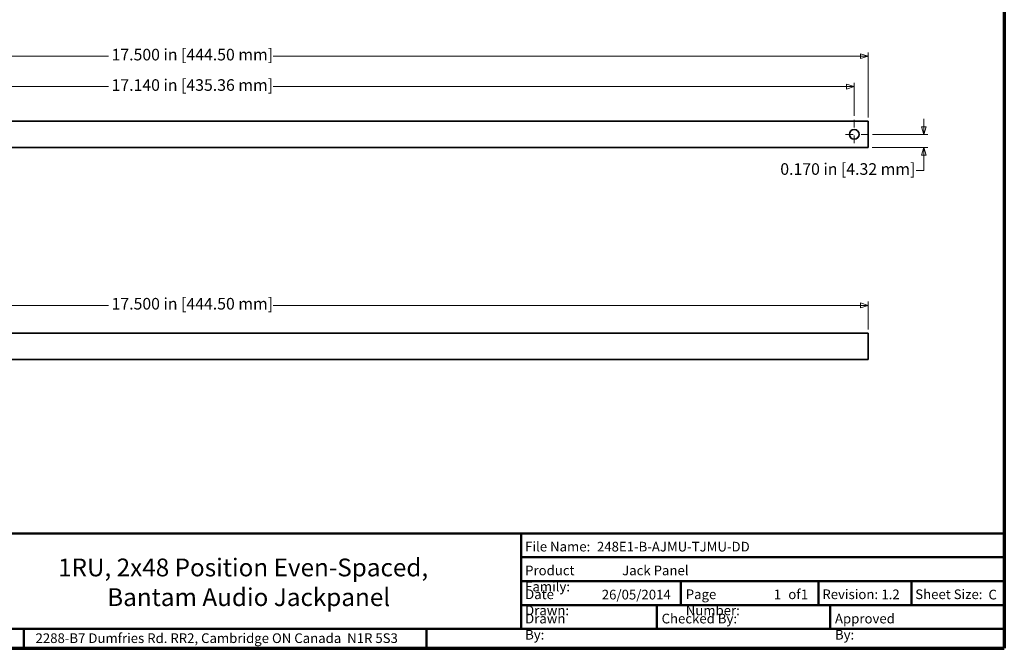
# Model space of a CAD drawing. Units: inches. Extents: x -0.2 to 22, y 0.4 to 16.6.
# Drawn here: x 8.9 to 21.6, y 0.4 to 8.5 of the extents above; entities that cross this region are included whole.
import ezdxf

# ---------------------------------------------------------------- set-up
doc = ezdxf.new("R2010")
doc.units = ezdxf.units.IN
doc.header["$MEASUREMENT"] = 0
doc.linetypes.add('CHAIN', pattern=[0.7087, 0.4724, -0.0591, 0.1181, -0.0591])
for name, color, linetype, lineweight in [('Border (ANSI)', 7, 'Continuous', 70), ('Dimensions(AVP)', 7, 'Continuous', 18), ('Sketch Geometry(AVP)', 7, 'Continuous', 9), ('Symbols(AVP)', 7, 'Continuous', 9), ('Visible Edges(AVP)', 7, 'Continuous', 35)]:
    doc.layers.add(name, color=color, linetype=linetype, lineweight=lineweight)
doc.layers.add('Center Mark(AVP)', color=1, linetype='Continuous', lineweight=9, true_color=0xff0000)
doc.styles.add('DEFAULT-AVP', font='arial.ttf')
doc.styles.add('DEFAULT-AVP_Large', font='arial.ttf')
doc.styles.add('Text Style117', font='arialbd.ttf')
doc.dimstyles.new('AVP Standard-AVP', dxfattribs={"dimtxt": 0.15, "dimasz": 0.1, "dimexe": 0.05, "dimexo": 0.05, "dimgap": 0.04, "dimtad": 0, "dimtoh": 1, "dimdec": 3, "dimrnd": 1e-08, "dimzin": 0, "dimdsep": 46, "dimtxsty": 'DEFAULT-AVP_Large', "dimblk": 'Filled-1', "dimcen": 0.09, "dimdle": 0.12, "dimclrd": 7, "dimclre": 7, "dimclrt": 7, "dimadec": 0, "dimazin": 0, "dimtfac": 1, "dimtdec": 3, "dimtofl": 0, "dimtmove": 0, "dimatfit": 3, "dimfxl": 0, "dimtolj": 1, "dimtzin": 0, "dimlwd": 15, "dimlwe": 15, "dimarcsym": 0})
doc.dimstyles.new('AVP Standard-AVP-10', dxfattribs={"dimtxt": 0.15, "dimasz": 0.1, "dimexe": 0.05, "dimexo": 0.05, "dimgap": 0.04, "dimtad": 0, "dimtih": 1, "dimtoh": 1, "dimdec": 3, "dimrnd": 1e-08, "dimzin": 0, "dimdsep": 46, "dimtxsty": 'DEFAULT-AVP_Large', "dimblk": 'Filled-1', "dimcen": 0.09, "dimdle": 0.12, "dimclrd": 7, "dimclre": 7, "dimclrt": 7, "dimadec": 0, "dimazin": 0, "dimtfac": 1, "dimtdec": 3, "dimtofl": 0, "dimtmove": 0, "dimatfit": 3, "dimfxl": 0, "dimtolj": 1, "dimtzin": 0, "dimlwd": 15, "dimlwe": 15, "dimarcsym": 0})

# ---------------------------------------------------------------- blocks, each defined once
blk = doc.blocks.new('Borders Website Border')
at = {"layer": 'Border (ANSI)'}
for p in [(21.62, 16.62), (0.38, 0.38)]:
    blk.add_line(p, (21.62, 0.38), dxfattribs=at)
blk = doc.blocks.new('Title Blocks DD-Template')
at = {"layer": 'Sketch Geometry(AVP)', "lineweight": 50}
for p, q in [((5.577, 5.951), (21.817, 5.951)), ((15.577, 4.718), (15.577, 5.951)), ((21.817, 5.951), (21.817, 4.468)), ((15.577, 5.643), (21.817, 5.643)), ((15.577, 5.334), (21.817, 5.334)), ((17.64, 5.026), (17.64, 5.334)), ((19.417, 5.334), (19.417, 5.026)), ((20.617, 5.026), (20.617, 5.334)), ((15.577, 5.026), (21.817, 5.026)), ((17.327, 5.026), (17.327, 4.718)), ((19.567, 4.718), (19.567, 5.026)), ((5.577, 4.718), (21.817, 4.718)), ((9.152, 4.718), (9.152, 4.468)), ((14.353, 4.718), (14.353, 4.468)), ((21.817, 4.468), (5.577, 4.468))]:
    blk.add_line(p, q, dxfattribs=at)
at = {"layer": 'Sketch Geometry(AVP)'}
blk.add_line((14.353, 4.718), (14.353, 4.468), dxfattribs=at)
at = {"layer": 'Symbols(AVP)', "color": 7, "char_height": 0.125, "attachment_point": 1, "style": 'DEFAULT-AVP'}
for s, insert, width in [('File Name:', (15.627, 5.844), 0.875), ('Product Family:', (15.627, 5.536), 1.21294), ('Date Drawn:', (15.627, 5.228), 0.97037), ('Page Number:', (17.702, 5.228), 1.12576), ('of', (19.027, 5.228), 3.84973), ('Revision:', (19.467, 5.228), 0.75), ('Sheet Size:', (20.667, 5.228), 0.9), ('Drawn By:', (15.627, 4.914), 0.80545), ('Checked By:', (17.39, 4.914), 0.99009), ('Approved By:', (19.63, 4.914), 1.05), ('2288-B7 Dumfries Rd. RR2, Cambridge ON Canada  N1R 5S3', (9.302, 4.661), 4.90072)]:
    blk.add_mtext(s, dxfattribs=dict(at, insert=insert, width=width))
at = {"layer": 'Symbols(AVP)', "color": 7}
for tag, p, height, style in [('TITLE_001', (9.593, 5.57), 0.23, 'Text Style117'), ('PART_NUMBER_001', (16.555, 5.718), 0.125, 'DEFAULT-AVP'), ('CATEGORY_001', (16.881, 5.411), 0.125, 'DEFAULT-AVP'), ('TITLE_002', (10.228, 5.187), 0.23, 'Text Style117'), ('CREATION_DATE_001', (16.617, 5.099), 0.125, 'DEFAULT-AVP'), ('Sheet_Number_001', (18.839, 5.102), 0.125, 'DEFAULT-AVP'), ('Number_of_sheets_001', (19.189, 5.102), 0.125, 'DEFAULT-AVP'), ('REVISION_NUMBER_001', (20.229, 5.102), 0.125, 'DEFAULT-AVP'), ('Sheet_Size_001', (21.613, 5.099), 0.125, 'DEFAULT-AVP')]:
    blk.add_attdef(tag, p, '', height=height, dxfattribs=dict(at, style=style))
blk = doc.blocks.new('Filled-1')
at = {"color": 0}
for p, q in [((0, 0), (-1, 0.3125)), ((-1, 0.3125), (-1, -0.3125)), ((-1, 0), (0, 0)), ((-1, -0.3125), (0, 0))]:
    blk.add_line(p, q, dxfattribs=at)
at = {"color": 0, "flags": 128}
blk.add_lwpolyline([(-1, -0.3125), (0, 0), (-1, 0.3125), (-1, -0.3125)], dxfattribs=at)
at = {"color": 0}
blk.add_solid([(-1, -0.3125), (0, 0), (-1, 0.3125), (-1, -0.3125)], dxfattribs=at)
blk = doc.blocks.new('*D14')
at = {"layer": 'Defpoints', "color": 0, "linetype": 'Continuous'}
for p in [(19.869, 7.018), (19.861, 6.848), (20.58, 6.848)]:
    blk.add_point(p, dxfattribs=at)
at = {"layer": 'Dimensions(AVP)', "color": 7, "linetype": 'Continuous', "lineweight": 15}
for p, q in [((20.58, 7.118), (20.58, 7.218)), ((19.919, 7.018), (20.63, 7.018)), ((19.911, 6.848), (20.63, 6.848)), ((20.58, 6.748), (20.58, 6.55)), ((20.58, 6.55), (20.48, 6.55))]:
    blk.add_line(p, q, dxfattribs=at)
at = {"layer": 'Dimensions(AVP)', "color": 7, "linetype": 'Continuous', "lineweight": 15, "xscale": 0.1000000014901161, "yscale": 0.1000000014901161, "zscale": 0.1000000014901161}
for p, rotation in [((20.58, 7.018), 270), ((20.58, 6.848), 90)]:
    blk.add_blockref('Filled-1', p, dxfattribs=dict(at, rotation=rotation))
at = {"layer": 'Dimensions(AVP)', "color": 7, "linetype": 'Continuous', "lineweight": 18, "insert": (18.726, 6.646), "char_height": 0.15, "attachment_point": 1, "style": 'DEFAULT-AVP_Large'}
blk.add_mtext('\\A1;0.170 in [4.32 mm]', dxfattribs=at)
blk = doc.blocks.new('*D15')
at = {"layer": 'Defpoints', "color": 0, "linetype": 'Continuous'}
for p in [(19.861, 8.028), (2.361, 7.188), (19.861, 7.188)]:
    blk.add_point(p, dxfattribs=at)
at = {"layer": 'Dimensions(AVP)', "color": 7, "linetype": 'Continuous', "lineweight": 15}
for p, q in [((2.361, 7.238), (2.361, 8.078)), ((2.461, 8.028), (10.047, 8.028)), ((19.761, 8.028), (12.175, 8.028)), ((19.861, 7.238), (19.861, 8.078))]:
    blk.add_line(p, q, dxfattribs=at)
at = {"layer": 'Dimensions(AVP)', "color": 7, "linetype": 'Continuous', "lineweight": 15, "xscale": 0.1000000014901161, "yscale": 0.1000000014901161, "zscale": 0.1000000014901161, "rotation": 180}
blk.add_blockref('Filled-1', (2.361, 8.028), dxfattribs=at)
at = {"layer": 'Dimensions(AVP)', "color": 7, "linetype": 'Continuous', "lineweight": 15, "xscale": 0.1000000014901161, "yscale": 0.1000000014901161, "zscale": 0.1000000014901161}
blk.add_blockref('Filled-1', (19.861, 8.028), dxfattribs=at)
at = {"layer": 'Dimensions(AVP)', "color": 7, "linetype": 'Continuous', "lineweight": 18, "insert": (10.087, 8.124), "char_height": 0.15, "attachment_point": 1, "style": 'DEFAULT-AVP_Large'}
blk.add_mtext('\\A1;17.500 in [444.50 mm]', dxfattribs=at)
blk = doc.blocks.new('*D16')
at = {"layer": 'Defpoints', "color": 0, "linetype": 'Continuous'}
for p in [(19.681, 7.635), (2.541, 7.206), (19.681, 7.206)]:
    blk.add_point(p, dxfattribs=at)
at = {"layer": 'Dimensions(AVP)', "color": 7, "linetype": 'Continuous', "lineweight": 15}
for p, q in [((2.541, 7.256), (2.541, 7.685)), ((2.641, 7.635), (10.047, 7.635)), ((19.581, 7.635), (12.175, 7.635)), ((19.681, 7.256), (19.681, 7.685))]:
    blk.add_line(p, q, dxfattribs=at)
at = {"layer": 'Dimensions(AVP)', "color": 7, "linetype": 'Continuous', "lineweight": 15, "xscale": 0.1000000014901161, "yscale": 0.1000000014901161, "zscale": 0.1000000014901161, "rotation": 180}
blk.add_blockref('Filled-1', (2.541, 7.635), dxfattribs=at)
at = {"layer": 'Dimensions(AVP)', "color": 7, "linetype": 'Continuous', "lineweight": 15, "xscale": 0.1000000014901161, "yscale": 0.1000000014901161, "zscale": 0.1000000014901161}
blk.add_blockref('Filled-1', (19.681, 7.635), dxfattribs=at)
at = {"layer": 'Dimensions(AVP)', "color": 7, "linetype": 'Continuous', "lineweight": 18, "insert": (10.087, 7.731), "char_height": 0.15, "attachment_point": 1, "style": 'DEFAULT-AVP_Large'}
blk.add_mtext('\\A1;17.140 in [435.36 mm]', dxfattribs=at)
blk = doc.blocks.new('*D19')
at = {"layer": 'Defpoints', "color": 0, "linetype": 'Continuous'}
for p in [(19.861, 4.81), (2.361, 4.45), (19.861, 4.45)]:
    blk.add_point(p, dxfattribs=at)
at = {"layer": 'Dimensions(AVP)', "color": 7, "linetype": 'Continuous', "lineweight": 15}
for p, q in [((2.361, 4.5), (2.361, 4.86)), ((19.861, 4.5), (19.861, 4.86)), ((2.461, 4.81), (10.047, 4.81)), ((19.761, 4.81), (12.175, 4.81))]:
    blk.add_line(p, q, dxfattribs=at)
at = {"layer": 'Dimensions(AVP)', "color": 7, "linetype": 'Continuous', "lineweight": 15, "xscale": 0.1000000014901161, "yscale": 0.1000000014901161, "zscale": 0.1000000014901161, "rotation": 180}
blk.add_blockref('Filled-1', (2.361, 4.81), dxfattribs=at)
at = {"layer": 'Dimensions(AVP)', "color": 7, "linetype": 'Continuous', "lineweight": 15, "xscale": 0.1000000014901161, "yscale": 0.1000000014901161, "zscale": 0.1000000014901161}
blk.add_blockref('Filled-1', (19.861, 4.81), dxfattribs=at)
at = {"layer": 'Dimensions(AVP)', "color": 7, "linetype": 'Continuous', "lineweight": 18, "insert": (10.087, 4.906), "char_height": 0.15, "attachment_point": 1, "style": 'DEFAULT-AVP_Large'}
blk.add_mtext('\\A1;17.500 in [444.50 mm]', dxfattribs=at)

msp = doc.modelspace()

# ---------------------------------------------------------------- linework, layer by layer
at = {"layer": 'Center Mark(AVP)', "linetype": 'CHAIN', "ltscale": 0.208441}
for p, q in [((19.68097, 7.20576), (19.68097, 6.83037)), ((19.86866, 7.01807), (19.49327, 7.01807))]:
    msp.add_line(p, q, dxfattribs=at)
at = {"layer": 'Visible Edges(AVP)'}
for p, q in [((2.36097, 7.18807), (19.86097, 7.18807)), ((19.86097, 7.18807), (19.86097, 6.84807)), ((19.86097, 6.84807), (2.36097, 6.84807)), ((2.36097, 4.44987), (19.86097, 4.44987)), ((19.86097, 4.44987), (19.86097, 4.10987)), ((19.86097, 4.10987), (2.36097, 4.10987))]:
    msp.add_line(p, q, dxfattribs=at)
msp.add_circle((19.68097, 7.01807), 0.0625, dxfattribs=at)

# ---------------------------------------------------------------- block references
msp.add_blockref('Borders Website Border', (0, 0))
ref = msp.add_blockref('Title Blocks DD-Template', (-0.19741, -4.08761))
ref.add_attrib('TITLE_001', '1RU, 2x48 Position Even-Spaced,', (9.39571, 1.30925), dxfattribs={"layer": 'Symbols(AVP)', "color": 7, "height": 0.23, "style": 'Text Style117'})
ref.add_attrib('PART_NUMBER_001', '248E1-B-AJMU-TJMU-DD', (16.35727, 1.63056), dxfattribs={"layer": 'Symbols(AVP)', "color": 7, "height": 0.125, "style": 'DEFAULT-AVP'})
ref.add_attrib('CATEGORY_001', 'Jack Panel', (16.68312, 1.32328), dxfattribs={"layer": 'Symbols(AVP)', "color": 7, "height": 0.125, "style": 'DEFAULT-AVP'})
ref.add_attrib('REVISION_NUMBER_001', '1.2', (20.03197, 1.01428), dxfattribs={"layer": 'Symbols(AVP)', "color": 7, "height": 0.125, "style": 'DEFAULT-AVP'})
ref.add_attrib('Number_of_sheets_001', '1', (18.99203, 1.01428), dxfattribs={"layer": 'Symbols(AVP)', "color": 7, "height": 0.125, "style": 'DEFAULT-AVP'})
ref.add_attrib('Sheet_Number_001', '1', (18.64197, 1.01428), dxfattribs={"layer": 'Symbols(AVP)', "color": 7, "height": 0.125, "style": 'DEFAULT-AVP'})
ref.add_attrib('Sheet_Size_001', 'C', (21.41511, 1.01104), dxfattribs={"layer": 'Symbols(AVP)', "color": 7, "height": 0.125, "style": 'DEFAULT-AVP'})
ref.add_attrib('CREATION_DATE_001', '26/05/2014', (16.41977, 1.01104), dxfattribs={"layer": 'Symbols(AVP)', "color": 7, "height": 0.125, "style": 'DEFAULT-AVP'})
ref.add_attrib('TITLE_002', 'Bantam Audio Jackpanel', (10.03017, 0.92592), dxfattribs={"layer": 'Symbols(AVP)', "color": 7, "height": 0.23, "style": 'Text Style117'})

# ---------------------------------------------------------------- dimensions: what is measured, and where the dimension line sits
at = {"layer": 'Dimensions(AVP)', "color": 7, "linetype": 'Continuous', "lineweight": 18}
for base, p1, p2, angle, text, dimstyle, override, picture, middle in [((19.86097, 8.02807), (2.36097, 7.18807), (19.86097, 7.18807), 180, '<> in [444.50 mm]', 'AVP Standard-AVP', {"dimtoh": 0, "dimdec": 3, "dimpost": '', "dimtp": 0, "dimtm": 0, "dimtdec": 3, "dimatfit": 1}, '*D15', (11.11097, 8.02807)), ((19.68097, 7.63535), (2.54097, 7.20576), (19.68097, 7.20576), 180, '<> in [435.36 mm]', 'AVP Standard-AVP', {"dimtoh": 0, "dimdec": 3, "dimpost": '', "dimtp": 0, "dimtm": 0, "dimtdec": 3, "dimatfit": 1}, '*D16', (11.11097, 7.63535)), ((20.57957, 6.84807), (19.86866, 7.01807), (19.86097, 6.84807), 90, '<> in [4.32 mm]', 'AVP Standard-AVP-10', {"dimdec": 3, "dimpost": '', "dimtp": 0, "dimtm": 0, "dimtdec": 3, "dimatfit": 1}, '*D14', (19.58295, 6.54988)), ((19.86097, 4.80987), (2.36097, 4.44987), (19.86097, 4.44987), 180, '<> in [444.50 mm]', 'AVP Standard-AVP', {"dimtoh": 0, "dimdec": 3, "dimpost": '', "dimtp": 0, "dimtm": 0, "dimtdec": 3, "dimatfit": 1}, '*D19', (11.11097, 4.80987))]:
    dim = msp.add_linear_dim(base=base, p1=p1, p2=p2, angle=angle, text=text, dimstyle=dimstyle, override=override, dxfattribs=at)
    dim.commit()
    dim.dimension.update_dxf_attribs({"geometry": picture, "text_midpoint": middle, "dimtype": 160})

doc.saveas('drawing.dxf')
